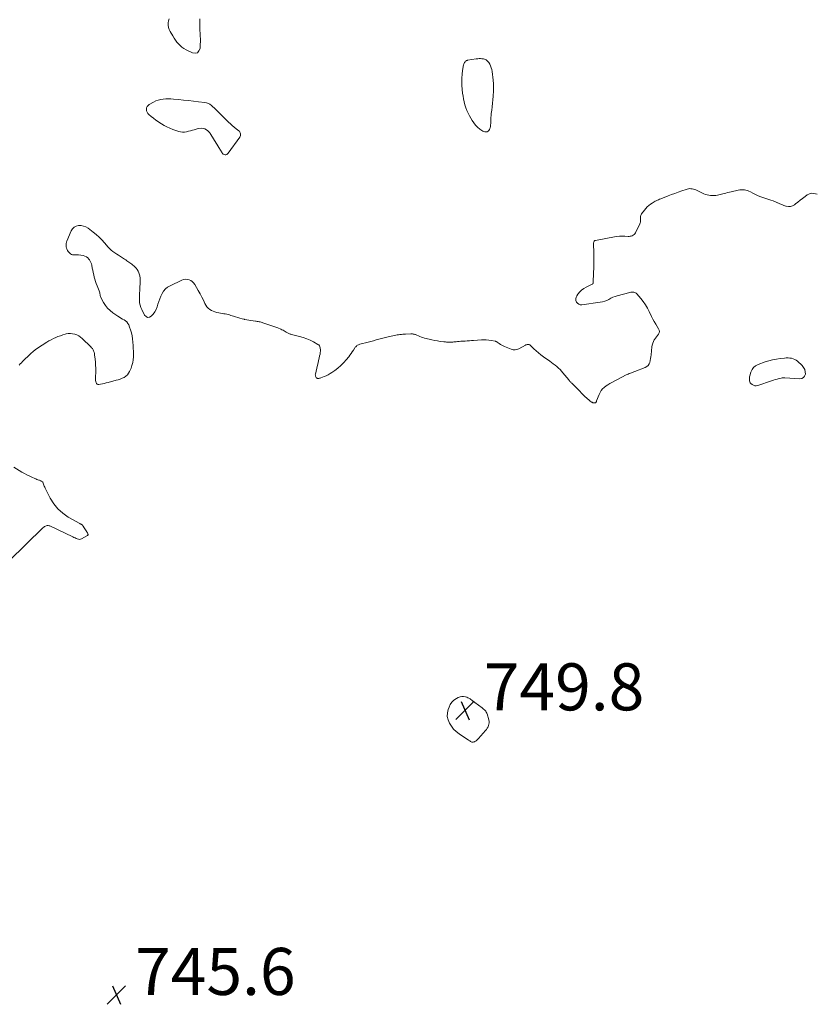
# Model space of a CAD drawing. Units: feet. Extents: x 1965000 to 1970032, y 575000 to 580000.
# Drawn here: x 1965412 to 1965751, y 576020 to 576439 of the extents above; entities that cross this region are included whole.
import ezdxf

# ---------------------------------------------------------------- set-up
doc = ezdxf.new("R2010")
doc.units = ezdxf.units.FT
doc.header["$LTSCALE"] = 100
doc.header["$MEASUREMENT"] = 0
doc.layers.add('CONTOUR INTERMEDIATE', color=40, linetype='Continuous', lineweight=15)
doc.layers.add('SPOT ELEVATION', color=7, linetype='Continuous', lineweight=15)
doc.styles.add('slant', font='romans.shx', dxfattribs={"oblique": 14.999978})

# ---------------------------------------------------------------- blocks, each defined once
blk = doc.blocks.new('SPOT')
at = {"layer": 'SPOT ELEVATION', "lineweight": 25}
for p, q in [((-3.95, -3.95), (3.86, 3.85)), ((-1.67, 3.81), (1.74, -3.97))]:
    blk.add_line(p, q, dxfattribs=at)

msp = doc.modelspace()

# ---------------------------------------------------------------- linework, layer by layer
at = {"layer": 'CONTOUR INTERMEDIATE', "elevation": 744, "flags": 128}
for points in [[(1965488.65, 576439.12), (1965488.74, 576434.76), (1965488.76, 576433.96), (1965488.79, 576433.17), (1965488.84, 576432.37), (1965488.89, 576431.58), (1965488.93, 576430.78), (1965488.95, 576429.99), (1965488.94, 576429.19), (1965488.91, 576428.4), (1965488.81, 576426.54), (1965488.35, 576425.45), (1965487.69, 576424.7), (1965486.71, 576424.49), (1965485.53, 576424.63), (1965482.86, 576425.96), (1965481.97, 576426.48), (1965481.12, 576427.05), (1965480.34, 576427.71), (1965479.61, 576428.44), (1965478.94, 576429.23), (1965478.31, 576430.05), (1965477.74, 576430.91), (1965477.2, 576431.8), (1965476.13, 576433.71), (1965475.74, 576434.58), (1965475.45, 576435.47), (1965475.31, 576436.39), (1965475.27, 576437.34), (1965475.42, 576438.26), (1965475.7, 576439.11)], [(1965411.98, 576291.91), (1965412.43, 576292.41), (1965412.89, 576292.9), (1965413.36, 576293.39), (1965413.84, 576293.86), (1965414.32, 576294.34), (1965414.8, 576294.81), (1965415.29, 576295.29), (1965416.04, 576296.03), (1965416.93, 576296.84), (1965417.84, 576297.62), (1965418.8, 576298.35), (1965419.79, 576299.03), (1965423.7, 576301.58), (1965424.61, 576302.14), (1965425.54, 576302.67), (1965426.49, 576303.15), (1965427.46, 576303.61), (1965428.44, 576304.02), (1965429.44, 576304.39), (1965430.46, 576304.72), (1965431.49, 576305), (1965431.92, 576305.11), (1965432.83, 576305.26), (1965433.74, 576305.32), (1965434.65, 576305.22), (1965435.55, 576305.03), (1965436.42, 576304.7), (1965437.24, 576304.3), (1965438, 576303.78), (1965438.71, 576303.19), (1965442.38, 576299.68), (1965442.74, 576299.29), (1965443.05, 576298.88), (1965443.32, 576298.44), (1965443.54, 576297.97), (1965443.66, 576297.65), (1965443.78, 576297.31), (1965443.89, 576296.97), (1965443.96, 576296.62), (1965444.02, 576296.27), (1965444.23, 576294.45), (1965444.35, 576293.19), (1965444.44, 576291.92), (1965444.47, 576290.65), (1965444.46, 576289.38), (1965444.37, 576286.37), (1965444.38, 576285.87), (1965444.41, 576285.37), (1965444.49, 576284.87), (1965444.6, 576284.38), (1965444.81, 576284.01), (1965445.08, 576283.75), (1965445.44, 576283.63), (1965445.86, 576283.62), (1965446.48, 576283.76), (1965447.29, 576283.94), (1965448.09, 576284.13), (1965448.89, 576284.33), (1965449.7, 576284.53), (1965453.1, 576285.41), (1965453.98, 576285.66), (1965454.85, 576285.95), (1965455.69, 576286.3), (1965456.52, 576286.68), (1965457.27, 576287.16), (1965457.92, 576287.73), (1965458.44, 576288.42), (1965458.87, 576289.2), (1965459.47, 576290.65), (1965459.87, 576291.78), (1965460.19, 576292.94), (1965460.37, 576294.13), (1965460.48, 576295.33), (1965460.49, 576296.54), (1965460.48, 576297.76), (1965460.42, 576298.97), (1965460.33, 576300.18), (1965460.07, 576303.07), (1965459.9, 576304.34), (1965459.66, 576305.59), (1965459.31, 576306.82), (1965458.88, 576308.02), (1965458.5, 576308.97), (1965458.14, 576309.63), (1965457.71, 576310.22), (1965457.16, 576310.7), (1965456.53, 576311.1), (1965455.84, 576311.46), (1965455.17, 576311.84), (1965454.51, 576312.25), (1965453.87, 576312.68), (1965451.72, 576314.17), (1965450.58, 576315.08), (1965449.54, 576316.09), (1965448.64, 576317.23), (1965447.84, 576318.45), (1965446.78, 576320.34), (1965446.61, 576320.7), (1965446.47, 576321.07), (1965446.38, 576321.45), (1965446.32, 576321.85), (1965446.27, 576322.25), (1965446.19, 576322.64), (1965446.08, 576323.02), (1965445.95, 576323.4), (1965445.08, 576325.61), (1965444.73, 576326.52), (1965444.41, 576327.45), (1965444.12, 576328.39), (1965443.85, 576329.33), (1965443.61, 576330.28), (1965443.38, 576331.24), (1965443.18, 576332.2), (1965442.99, 576333.16), (1965442.79, 576334.3), (1965442.63, 576334.92), (1965442.43, 576335.52), (1965442.14, 576336.09), (1965441.8, 576336.63), (1965441.61, 576336.89), (1965441.09, 576337.45), (1965440.5, 576337.92), (1965439.82, 576338.22), (1965439.07, 576338.43), (1965437.1, 576338.73), (1965436.6, 576338.78), (1965436.1, 576338.82), (1965435.59, 576338.81), (1965435.09, 576338.79), (1965434.61, 576338.82), (1965434.17, 576338.93), (1965433.77, 576339.16), (1965433.41, 576339.47), (1965432.73, 576340.23), (1965432.49, 576340.55), (1965432.29, 576340.89), (1965432.15, 576341.26), (1965432.04, 576341.64), (1965431.93, 576342.2), (1965431.89, 576342.5), (1965431.87, 576342.79), (1965431.88, 576343.09), (1965431.9, 576343.39), (1965431.96, 576343.69), (1965432.02, 576343.98), (1965432.11, 576344.26), (1965432.22, 576344.54), (1965434.02, 576348.91), (1965434.58, 576349.79), (1965435.27, 576350.5), (1965436.16, 576350.95), (1965437.17, 576351.21), (1965438.27, 576351.19), (1965439.33, 576351), (1965440.33, 576350.6), (1965441.28, 576350.04), (1965443.42, 576348.43), (1965444.7, 576347.39), (1965445.92, 576346.3), (1965447.07, 576345.12), (1965448.15, 576343.89), (1965449.03, 576342.82), (1965449.66, 576342.11), (1965450.33, 576341.43), (1965451.05, 576340.8), (1965451.81, 576340.21), (1965452.59, 576339.66), (1965453.38, 576339.11), (1965454.17, 576338.57), (1965454.97, 576338.04), (1965456.77, 576336.86), (1965457.22, 576336.57), (1965457.66, 576336.27), (1965458.11, 576335.97), (1965458.55, 576335.67), (1965458.99, 576335.36), (1965459.42, 576335.05), (1965459.85, 576334.73), (1965460.27, 576334.4), (1965460.6, 576334.13), (1965461.14, 576333.63), (1965461.64, 576333.1), (1965462.07, 576332.5), (1965462.45, 576331.87), (1965462.64, 576331.51), (1965463, 576330.65), (1965463.26, 576329.77), (1965463.38, 576328.85), (1965463.41, 576327.92), (1965463.18, 576323.53), (1965463.13, 576322.49), (1965463.1, 576321.46), (1965463.08, 576320.42), (1965463.07, 576319.39), (1965463.14, 576318.37), (1965463.31, 576317.37), (1965463.62, 576316.41), (1965464.02, 576315.47), (1965465.21, 576313.16), (1965465.85, 576312.53), (1965466.53, 576312.19), (1965467.29, 576312.29), (1965468.1, 576312.67), (1965468.9, 576313.57), (1965469.6, 576314.53), (1965470.13, 576315.58), (1965470.56, 576316.71), (1965470.86, 576317.74), (1965471.24, 576318.92), (1965471.66, 576320.09), (1965472.15, 576321.23), (1965472.67, 576322.36), (1965473.33, 576323.38), (1965474.09, 576324.29), (1965475.01, 576325.03), (1965476.05, 576325.65), (1965481.01, 576328.01), (1965481.78, 576328.26), (1965482.54, 576328.39), (1965483.32, 576328.34), (1965484.11, 576328.16), (1965484.84, 576327.81), (1965485.5, 576327.37), (1965486.06, 576326.8), (1965486.54, 576326.15), (1965487.28, 576324.92), (1965488.06, 576323.57), (1965488.81, 576322.21), (1965489.52, 576320.83), (1965490.21, 576319.43), (1965490.84, 576318.08), (1965491.25, 576317.36), (1965491.72, 576316.7), (1965492.29, 576316.11), (1965492.92, 576315.58), (1965493.63, 576315.15), (1965494.36, 576314.78), (1965495.14, 576314.51), (1965495.94, 576314.3), (1965498.37, 576313.85), (1965498.95, 576313.74), (1965499.53, 576313.62), (1965500.11, 576313.48), (1965500.69, 576313.34), (1965501.26, 576313.19), (1965501.83, 576313.03), (1965502.4, 576312.87), (1965502.97, 576312.7), (1965503.85, 576312.42), (1965504.79, 576312.14), (1965505.72, 576311.87), (1965506.66, 576311.62), (1965507.61, 576311.37), (1965507.73, 576311.33), (1965508.62, 576311.13), (1965509.51, 576310.94), (1965510.4, 576310.8), (1965511.3, 576310.68), (1965512.29, 576310.58), (1965512.7, 576310.53), (1965513.11, 576310.47), (1965513.52, 576310.4), (1965513.93, 576310.32), (1965514.33, 576310.23), (1965514.73, 576310.12), (1965515.13, 576310), (1965515.52, 576309.86), (1965518.41, 576308.8), (1965518.84, 576308.65), (1965519.27, 576308.51), (1965519.71, 576308.37), (1965520.16, 576308.25), (1965520.6, 576308.12), (1965521.03, 576307.98), (1965521.46, 576307.83), (1965521.89, 576307.66), (1965523.1, 576307.15), (1965523.59, 576306.93), (1965524.07, 576306.69), (1965524.53, 576306.42), (1965524.99, 576306.13), (1965525.38, 576305.87), (1965525.64, 576305.71), (1965525.9, 576305.56), (1965526.18, 576305.43), (1965526.45, 576305.3), (1965526.74, 576305.2), (1965527.03, 576305.09), (1965527.32, 576305), (1965527.61, 576304.92), (1965531.08, 576304.04), (1965532.61, 576303.59), (1965534.1, 576303.07), (1965535.55, 576302.45), (1965536.97, 576301.75), (1965538.91, 576300.71), (1965539.28, 576300.43), (1965539.57, 576300.11), (1965539.76, 576299.71), (1965539.87, 576299.27), (1965539.9, 576299.02), (1965539.93, 576298.42), (1965539.93, 576297.81), (1965539.86, 576297.2), (1965539.77, 576296.6), (1965539.59, 576295.8), (1965539.38, 576294.79), (1965539.15, 576293.79), (1965538.93, 576292.79), (1965538.7, 576291.79), (1965537.81, 576288), (1965537.77, 576287.72), (1965537.78, 576287.43), (1965537.85, 576287.16), (1965537.96, 576286.89), (1965538.08, 576286.66), (1965538.18, 576286.53), (1965538.29, 576286.42), (1965538.43, 576286.33), (1965538.58, 576286.27), (1965538.75, 576286.24), (1965538.92, 576286.22), (1965539.09, 576286.22), (1965539.26, 576286.24), (1965539.31, 576286.25), (1965539.5, 576286.29), (1965539.7, 576286.34), (1965539.89, 576286.39), (1965540.07, 576286.46), (1965541.48, 576287.01), (1965542.35, 576287.39), (1965543.21, 576287.81), (1965544.03, 576288.28), (1965544.83, 576288.79), (1965546.05, 576289.63), (1965547.39, 576290.65), (1965548.66, 576291.73), (1965549.83, 576292.93), (1965550.93, 576294.19), (1965551.95, 576295.47), (1965552.48, 576296.16), (1965552.99, 576296.86), (1965553.49, 576297.57), (1965553.97, 576298.3), (1965554.53, 576299.16), (1965554.74, 576299.45), (1965554.96, 576299.72), (1965555.21, 576299.96), (1965555.47, 576300.2), (1965555.76, 576300.39), (1965556.06, 576300.57), (1965556.38, 576300.7), (1965556.72, 576300.81), (1965560.18, 576301.68), (1965561.32, 576301.97), (1965562.45, 576302.26), (1965563.59, 576302.56), (1965564.73, 576302.86), (1965565.87, 576303.15), (1965567.01, 576303.44), (1965568.15, 576303.72), (1965569.29, 576303.99), (1965571.48, 576304.5), (1965572.04, 576304.62), (1965572.61, 576304.73), (1965573.17, 576304.82), (1965573.74, 576304.9), (1965574.32, 576304.96), (1965574.89, 576305.01), (1965575.46, 576305.05), (1965576.04, 576305.08), (1965578.41, 576305.16), (1965578.74, 576305.15), (1965579.06, 576305.14), (1965579.39, 576305.09), (1965579.71, 576305.03), (1965580.02, 576304.95), (1965580.33, 576304.85), (1965580.64, 576304.73), (1965580.94, 576304.61), (1965581.59, 576304.31), (1965582.22, 576304.04), (1965582.86, 576303.79), (1965583.51, 576303.58), (1965584.17, 576303.39), (1965586.2, 576302.85), (1965587.34, 576302.58), (1965588.48, 576302.33), (1965589.64, 576302.14), (1965590.8, 576301.98), (1965592.34, 576301.81), (1965592.74, 576301.76), (1965593.13, 576301.73), (1965593.53, 576301.69), (1965593.92, 576301.67), (1965594.32, 576301.65), (1965594.72, 576301.64), (1965595.11, 576301.64), (1965595.51, 576301.65), (1965595.67, 576301.66), (1965596.14, 576301.68), (1965596.61, 576301.71), (1965597.09, 576301.75), (1965597.56, 576301.79), (1965598.14, 576301.85), (1965598.9, 576301.92), (1965599.66, 576301.99), (1965600.43, 576302.05), (1965601.19, 576302.11), (1965601.45, 576302.12), (1965602.34, 576302.18), (1965603.23, 576302.24), (1965604.12, 576302.3), (1965605.02, 576302.36), (1965608.37, 576302.56), (1965609.39, 576302.59), (1965610.41, 576302.57), (1965611.43, 576302.48), (1965612.45, 576302.34), (1965614.28, 576302.03), (1965614.38, 576302.01), (1965614.47, 576301.98), (1965614.56, 576301.94), (1965614.64, 576301.9), (1965614.73, 576301.85), (1965614.81, 576301.8), (1965614.89, 576301.74), (1965614.97, 576301.69), (1965615.88, 576301.05), (1965616.42, 576300.7), (1965616.97, 576300.37), (1965617.55, 576300.07), (1965618.13, 576299.8), (1965621.02, 576298.59), (1965621.83, 576298.38), (1965622.63, 576298.31), (1965623.42, 576298.47), (1965624.21, 576298.77), (1965627.01, 576300.32), (1965627.27, 576300.44), (1965627.53, 576300.55), (1965627.81, 576300.62), (1965628.09, 576300.67), (1965628.36, 576300.67), (1965628.62, 576300.62), (1965628.85, 576300.51), (1965629.07, 576300.35), (1965630.57, 576298.87), (1965631.55, 576297.96), (1965632.55, 576297.07), (1965633.6, 576296.24), (1965634.67, 576295.44), (1965637.35, 576293.54), (1965638.11, 576292.99), (1965638.87, 576292.42), (1965639.61, 576291.84), (1965640.34, 576291.24), (1965641.05, 576290.62), (1965641.73, 576289.97), (1965642.37, 576289.28), (1965642.99, 576288.57), (1965645.42, 576285.6), (1965645.6, 576285.39), (1965645.77, 576285.19), (1965645.95, 576284.98), (1965646.14, 576284.78), (1965646.32, 576284.58), (1965646.51, 576284.39), (1965646.71, 576284.2), (1965646.9, 576284.01), (1965647.23, 576283.71), (1965647.59, 576283.37), (1965647.95, 576283.02), (1965648.3, 576282.68), (1965648.65, 576282.32), (1965652.48, 576278.39), (1965652.95, 576277.94), (1965653.43, 576277.5), (1965653.94, 576277.08), (1965654.46, 576276.68), (1965655.16, 576276.17), (1965655.35, 576276.06), (1965655.54, 576275.96), (1965655.74, 576275.9), (1965655.95, 576275.85), (1965656.07, 576275.83), (1965656.23, 576275.81), (1965656.39, 576275.81), (1965656.54, 576275.82), (1965656.7, 576275.84), (1965656.73, 576275.85), (1965656.85, 576275.89), (1965656.96, 576275.96), (1965657.04, 576276.05), (1965657.1, 576276.17), (1965657.15, 576276.3), (1965657.2, 576276.43), (1965657.25, 576276.57), (1965657.3, 576276.7), (1965658.35, 576279.4), (1965658.76, 576280.25), (1965659.25, 576281.05), (1965659.85, 576281.76), (1965660.53, 576282.42), (1965661.28, 576283.01), (1965662.06, 576283.56), (1965662.87, 576284.06), (1965663.71, 576284.53), (1965669.78, 576287.68), (1965670.23, 576287.9), (1965670.68, 576288.1), (1965671.15, 576288.29), (1965671.62, 576288.46), (1965672.09, 576288.63), (1965672.57, 576288.79), (1965673.04, 576288.97), (1965673.5, 576289.15), (1965677.97, 576290.91), (1965678.63, 576291.29), (1965679.18, 576291.76), (1965679.58, 576292.36), (1965679.87, 576293.06), (1965680.05, 576293.84), (1965680.2, 576294.63), (1965680.32, 576295.42), (1965680.42, 576296.22), (1965680.76, 576299.59), (1965680.89, 576300.38), (1965681.1, 576301.14), (1965681.42, 576301.86), (1965681.8, 576302.56), (1965681.92, 576302.74), (1965682.31, 576303.33), (1965682.71, 576303.9), (1965683.12, 576304.47), (1965683.54, 576305.03), (1965683.82, 576305.59), (1965683.95, 576306.16), (1965683.86, 576306.74), (1965683.63, 576307.32), (1965683.04, 576308.23), (1965682.38, 576309.28), (1965681.75, 576310.35), (1965681.17, 576311.44), (1965680.62, 576312.55), (1965679.66, 576314.6), (1965678.89, 576316.08), (1965678.04, 576317.52), (1965677.09, 576318.89), (1965676.06, 576320.22), (1965674.43, 576322.15), (1965674.14, 576322.42), (1965673.82, 576322.65), (1965673.45, 576322.79), (1965673.05, 576322.88), (1965672.64, 576322.9), (1965672.22, 576322.89), (1965671.81, 576322.84), (1965671.4, 576322.75), (1965666.05, 576321.33), (1965665.12, 576321.05), (1965664.21, 576320.71), (1965663.33, 576320.3), (1965662.48, 576319.83), (1965661.62, 576319.39), (1965660.73, 576319.02), (1965659.81, 576318.76), (1965658.86, 576318.57), (1965651.01, 576317.52), (1965650.3, 576317.56), (1965649.68, 576317.75), (1965649.16, 576318.15), (1965648.72, 576318.7), (1965648.51, 576319.39), (1965648.44, 576320.07), (1965648.59, 576320.73), (1965648.89, 576321.38), (1965649.36, 576322.06), (1965650.11, 576322.97), (1965650.93, 576323.79), (1965651.86, 576324.47), (1965652.88, 576325.07), (1965655.37, 576326.28), (1965655.47, 576326.33), (1965655.56, 576326.39), (1965655.64, 576326.47), (1965655.72, 576326.54), (1965655.78, 576326.63), (1965655.83, 576326.73), (1965655.86, 576326.83), (1965655.87, 576326.94), (1965656.01, 576331.08), (1965656.06, 576333.22), (1965656.09, 576335.35), (1965656.08, 576337.49), (1965656.05, 576339.62), (1965655.97, 576343.41), (1965655.98, 576343.65), (1965656.01, 576343.89), (1965656.06, 576344.12), (1965656.14, 576344.34), (1965656.26, 576344.53), (1965656.4, 576344.69), (1965656.59, 576344.8), (1965656.8, 576344.88), (1965664.82, 576346.36), (1965665.93, 576346.52), (1965667.05, 576346.64), (1965668.18, 576346.67), (1965669.31, 576346.65), (1965670.62, 576346.58), (1965671.09, 576346.59), (1965671.55, 576346.63), (1965672.01, 576346.73), (1965672.45, 576346.87), (1965672.86, 576347.08), (1965673.22, 576347.34), (1965673.51, 576347.68), (1965673.76, 576348.06), (1965675.69, 576351.98), (1965675.83, 576352.31), (1965675.92, 576352.66), (1965675.96, 576353.01), (1965675.96, 576353.37), (1965675.94, 576353.74), (1965675.92, 576354.11), (1965675.9, 576354.48), (1965675.89, 576354.85), (1965675.93, 576355.21), (1965676, 576355.55), (1965676.15, 576355.87), (1965676.34, 576356.18), (1965677.6, 576357.76), (1965678.2, 576358.45), (1965678.83, 576359.1), (1965679.51, 576359.7), (1965680.23, 576360.26), (1965680.88, 576360.73), (1965681.31, 576361.02), (1965681.74, 576361.29), (1965682.19, 576361.54), (1965682.65, 576361.77), (1965683.12, 576361.99), (1965683.59, 576362.2), (1965684.07, 576362.4), (1965684.55, 576362.59), (1965687.73, 576363.81), (1965689.15, 576364.35), (1965690.57, 576364.89), (1965691.99, 576365.41), (1965693.42, 576365.93), (1965695.26, 576366.59), (1965695.78, 576366.74), (1965696.29, 576366.84), (1965696.82, 576366.89), (1965697.35, 576366.88), (1965697.88, 576366.82), (1965698.4, 576366.72), (1965698.9, 576366.55), (1965699.39, 576366.35), (1965702.86, 576364.72), (1965703.54, 576364.45), (1965704.23, 576364.22), (1965704.95, 576364.07), (1965705.68, 576363.96), (1965706.41, 576363.93), (1965707.15, 576363.95), (1965707.87, 576364.04), (1965708.6, 576364.17), (1965711.45, 576364.84), (1965712.19, 576365.02), (1965712.93, 576365.19), (1965713.67, 576365.36), (1965714.4, 576365.53), (1965717.4, 576366.24), (1965718.06, 576366.35), (1965718.73, 576366.42), (1965719.4, 576366.42), (1965720.07, 576366.37), (1965720.73, 576366.24), (1965721.38, 576366.07), (1965722, 576365.82), (1965722.6, 576365.52), (1965723.63, 576364.94), (1965724.76, 576364.35), (1965725.91, 576363.82), (1965727.09, 576363.37), (1965728.29, 576362.97), (1965730.43, 576362.34), (1965731.37, 576362.04), (1965732.3, 576361.7), (1965733.22, 576361.32), (1965734.12, 576360.91), (1965734.22, 576360.87), (1965735.07, 576360.47), (1965735.93, 576360.11), (1965736.81, 576359.78), (1965737.7, 576359.47), (1965737.83, 576359.43), (1965738.77, 576359.28), (1965739.67, 576359.3), (1965740.53, 576359.6), (1965741.35, 576360.06), (1965741.77, 576360.4), (1965742.78, 576361.19), (1965743.79, 576361.98), (1965744.81, 576362.76), (1965745.83, 576363.54), (1965746.75, 576364.23), (1965747.39, 576364.6), (1965748.06, 576364.84), (1965748.78, 576364.92), (1965749.52, 576364.87), (1965750.28, 576364.74), (1965751.04, 576364.6)], [(1965407.74, 576208.7), (1965422.06, 576222.72), (1965422.38, 576222.99), (1965422.71, 576223.23), (1965423.07, 576223.42), (1965423.46, 576223.58), (1965423.85, 576223.66), (1965424.24, 576223.69), (1965424.63, 576223.62), (1965425.01, 576223.49), (1965434.78, 576218.83), (1965435.24, 576218.62), (1965435.7, 576218.4), (1965436.17, 576218.19), (1965436.64, 576217.99), (1965437.1, 576217.86), (1965437.57, 576217.81), (1965438.02, 576217.9), (1965438.48, 576218.06), (1965440.96, 576219.4), (1965441.11, 576219.53), (1965441.2, 576219.69), (1965441.22, 576219.88), (1965441.17, 576220.08), (1965441.06, 576220.3), (1965440.94, 576220.52), (1965440.81, 576220.73), (1965440.68, 576220.94), (1965439.33, 576223.07), (1965439.22, 576223.25), (1965439.1, 576223.43), (1965438.97, 576223.6), (1965438.84, 576223.77), (1965438.75, 576223.89), (1965438.66, 576223.99), (1965438.56, 576224.08), (1965438.45, 576224.16), (1965438.32, 576224.23), (1965438.19, 576224.29), (1965438.13, 576224.32), (1965438.07, 576224.34), (1965438, 576224.37), (1965437.93, 576224.39), (1965437.87, 576224.41), (1965437.8, 576224.43), (1965437.74, 576224.46), (1965437.68, 576224.49), (1965432.74, 576227.3), (1965430.43, 576228.9), (1965428.36, 576230.72), (1965426.64, 576232.89), (1965425.16, 576235.27), (1965422.98, 576239.58), (1965422.79, 576240), (1965422.61, 576240.42), (1965422.45, 576240.85), (1965422.31, 576241.29), (1965422.21, 576241.65), (1965422.11, 576241.89), (1965421.97, 576242.11), (1965421.8, 576242.3), (1965421.59, 576242.46), (1965421.35, 576242.6), (1965421.11, 576242.72), (1965420.86, 576242.83), (1965420.6, 576242.92), (1965420.26, 576243.03), (1965419.83, 576243.17), (1965419.41, 576243.32), (1965418.99, 576243.49), (1965418.58, 576243.67), (1965417.28, 576244.28), (1965416.22, 576244.78), (1965415.18, 576245.3), (1965414.15, 576245.86), (1965413.13, 576246.44), (1965409.67, 576248.47)]]:
    msp.add_lwpolyline(points, dxfattribs=at)
at = {"layer": 'CONTOUR INTERMEDIATE', "flags": 128}
for points, elevation in [([(1965610.97, 576421.09), (1965611.22, 576420.79), (1965611.45, 576420.47), (1965611.87, 576419.76), (1965612.23, 576419.05), (1965612.54, 576418.31), (1965612.74, 576417.55), (1965612.89, 576416.76), (1965613.32, 576413.08), (1965613.46, 576411.44), (1965613.53, 576409.79), (1965613.49, 576408.15), (1965613.37, 576406.5), (1965613.35, 576406.21), (1965613.19, 576404.71), (1965613.03, 576403.21), (1965612.87, 576401.71), (1965612.71, 576400.2), (1965612.55, 576398.79), (1965612.47, 576397.99), (1965612.41, 576397.2), (1965612.37, 576396.4), (1965612.34, 576395.6), (1965612.33, 576395.3), (1965612.3, 576394.65), (1965612.24, 576394), (1965612.14, 576393.36), (1965612.02, 576392.72), (1965611.96, 576392.45), (1965611.78, 576392), (1965611.54, 576391.62), (1965611.18, 576391.32), (1965610.76, 576391.09), (1965610.28, 576391), (1965609.82, 576391), (1965609.37, 576391.13), (1965608.94, 576391.34), (1965607.7, 576392.21), (1965606.73, 576393), (1965605.83, 576393.86), (1965605.06, 576394.83), (1965604.37, 576395.88), (1965603.28, 576397.82), (1965602.69, 576398.95), (1965602.16, 576400.11), (1965601.71, 576401.3), (1965601.32, 576402.52), (1965601, 576403.76), (1965600.73, 576405.01), (1965600.53, 576406.27), (1965600.37, 576407.54), (1965600.07, 576410.72), (1965599.99, 576412.31), (1965599.98, 576413.91), (1965600.1, 576415.5), (1965600.31, 576417.08), (1965600.71, 576419.47), (1965600.81, 576419.84), (1965600.95, 576420.2), (1965601.16, 576420.52), (1965601.4, 576420.82), (1965601.61, 576421.03), (1965601.8, 576421.19), (1965602, 576421.32), (1965602.22, 576421.4), (1965602.45, 576421.47), (1965606.17, 576422.08), (1965606.75, 576422.15), (1965607.34, 576422.19), (1965607.93, 576422.18), (1965608.52, 576422.14), (1965608.9, 576422.1), (1965609.29, 576422.03), (1965609.67, 576421.93), (1965610.02, 576421.78), (1965610.37, 576421.59), (1965610.68, 576421.35)], 744), ([(1965492.33, 576403.14), (1965493.01, 576402.75), (1965493.66, 576402.28), (1965494.26, 576401.74), (1965494.86, 576401.18), (1965495.45, 576400.61), (1965496.03, 576400.04), (1965500.92, 576395.14), (1965501.69, 576394.4), (1965502.49, 576393.68), (1965503.31, 576392.99), (1965504.16, 576392.33), (1965505.23, 576391.53), (1965505.51, 576391.26), (1965505.75, 576390.96), (1965505.91, 576390.61), (1965506.02, 576390.24), (1965506.04, 576389.85), (1965506, 576389.48), (1965505.88, 576389.12), (1965505.69, 576388.78), (1965500.77, 576381.92), (1965500.49, 576381.64), (1965500.18, 576381.43), (1965499.82, 576381.32), (1965499.42, 576381.29), (1965499.03, 576381.37), (1965498.68, 576381.53), (1965498.39, 576381.77), (1965498.13, 576382.08), (1965496.78, 576384.35), (1965495.89, 576385.84), (1965494.99, 576387.34), (1965494.07, 576388.82), (1965493.16, 576390.31), (1965492.98, 576390.59), (1965491.94, 576391.66), (1965490.78, 576392.39), (1965489.43, 576392.6), (1965487.94, 576392.46), (1965486.33, 576391.95), (1965485.52, 576391.71), (1965484.69, 576391.48), (1965483.87, 576391.27), (1965483.04, 576391.07), (1965482.21, 576390.96), (1965481.38, 576390.93), (1965480.56, 576391.05), (1965479.75, 576391.25), (1965477.3, 576392.09), (1965476.01, 576392.58), (1965474.75, 576393.14), (1965473.53, 576393.78), (1965472.35, 576394.49), (1965472.19, 576394.59), (1965471.12, 576395.31), (1965470.07, 576396.05), (1965469.04, 576396.83), (1965468.02, 576397.63), (1965467.07, 576398.4), (1965466.64, 576398.88), (1965466.3, 576399.4), (1965466.1, 576399.99), (1965466.01, 576400.62), (1965466.11, 576401.24), (1965466.32, 576401.8), (1965466.7, 576402.25), (1965467.19, 576402.64), (1965469.08, 576403.69), (1965470.05, 576404.16), (1965471.05, 576404.54), (1965472.09, 576404.8), (1965473.16, 576404.98), (1965474.24, 576405.06), (1965475.33, 576405.1), (1965476.41, 576405.07), (1965477.5, 576404.99), (1965479.6, 576404.78), (1965481.74, 576404.56), (1965483.88, 576404.33), (1965486.02, 576404.1), (1965488.15, 576403.86), (1965490.81, 576403.55), (1965491.59, 576403.39)], 744), ([(1965722.21, 576286.45), (1965722.18, 576286.01), (1965722.17, 576285.57), (1965722.23, 576285.15), (1965722.36, 576284.76), (1965722.58, 576284.41), (1965722.86, 576284.09), (1965723.3, 576283.7), (1965723.88, 576283.34), (1965724.49, 576283.12), (1965725.14, 576283.1), (1965725.81, 576283.21), (1965731.57, 576285.22), (1965732.38, 576285.48), (1965733.18, 576285.74), (1965734, 576285.96), (1965734.81, 576286.18), (1965735.65, 576286.38), (1965736.05, 576286.46), (1965736.46, 576286.52), (1965736.87, 576286.53), (1965737.28, 576286.52), (1965743.55, 576286.03), (1965744.44, 576286.19), (1965745.17, 576286.55), (1965745.65, 576287.2), (1965745.97, 576288.04), (1965745.93, 576289.07), (1965745.71, 576290.04), (1965745.23, 576290.91), (1965744.58, 576291.71), (1965742.65, 576293.49), (1965742.07, 576293.93), (1965741.46, 576294.31), (1965740.79, 576294.58), (1965740.08, 576294.77), (1965739.35, 576294.87), (1965738.61, 576294.94), (1965737.87, 576294.93), (1965737.13, 576294.89), (1965735.31, 576294.7), (1965733.68, 576294.47), (1965732.06, 576294.16), (1965730.46, 576293.73), (1965728.89, 576293.23), (1965725.88, 576292.14), (1965724.85, 576291.58), (1965723.97, 576290.87), (1965723.32, 576289.95), (1965722.83, 576288.87), (1965722.39, 576287.31), (1965722.29, 576286.88)], 744), ([(1965610.41, 576144.37), (1965610.59, 576143.99), (1965610.74, 576143.6), (1965611.47, 576141.04), (1965611.58, 576140.43), (1965611.61, 576139.83), (1965611.54, 576139.23), (1965611.38, 576138.63), (1965611.14, 576138.06), (1965610.85, 576137.51), (1965610.5, 576137), (1965610.11, 576136.51), (1965607.04, 576133.13), (1965606.85, 576132.93), (1965606.66, 576132.73), (1965606.47, 576132.53), (1965606.27, 576132.34), (1965606.07, 576132.17), (1965605.85, 576132.01), (1965605.61, 576131.88), (1965605.37, 576131.76), (1965605.14, 576131.67), (1965604.84, 576131.6), (1965604.53, 576131.58), (1965604.23, 576131.64), (1965603.94, 576131.76), (1965603.65, 576131.92), (1965603.36, 576132.09), (1965603.08, 576132.27), (1965602.8, 576132.46), (1965598.89, 576135.11), (1965597.66, 576136.09), (1965596.53, 576137.16), (1965595.57, 576138.39), (1965594.71, 576139.71), (1965594.16, 576141.13), (1965593.85, 576142.57), (1965593.92, 576144.04), (1965594.23, 576145.53), (1965594.58, 576146.54), (1965595.11, 576147.65), (1965595.79, 576148.65), (1965596.68, 576149.46), (1965597.7, 576150.15), (1965598.53, 576150.58), (1965599.27, 576150.86), (1965600.01, 576151.01), (1965600.77, 576150.99), (1965601.55, 576150.85), (1965602.13, 576150.68), (1965602.6, 576150.5), (1965603.06, 576150.28), (1965603.49, 576150.01), (1965603.9, 576149.71), (1965604.29, 576149.38), (1965604.69, 576149.05), (1965605.1, 576148.74), (1965605.51, 576148.43), (1965608.63, 576146.14), (1965608.96, 576145.88), (1965609.29, 576145.61), (1965609.6, 576145.33), (1965609.91, 576145.03), (1965610.18, 576144.71)], 748)]:
    msp.add_lwpolyline(points, close=True, dxfattribs=dict(at, elevation=elevation))

# ---------------------------------------------------------------- block references
at = {"layer": 'SPOT ELEVATION'}
for p in [(1965601.38, 576145.11, 749.8), (1965453.23, 576024.13, 745.59)]:
    msp.add_blockref('SPOT', p, dxfattribs=at)

# ---------------------------------------------------------------- texts
at = {"layer": 'SPOT ELEVATION', "style": 'slant', "oblique": 15}
for s, p in [('749.8', (1965609.38, 576145.11, 749.8)), ('745.6', (1965461.23, 576024.13, 745.59))]:
    msp.add_text(s, height=20, dxfattribs=at).set_placement(p)

doc.saveas('drawing.dxf')
